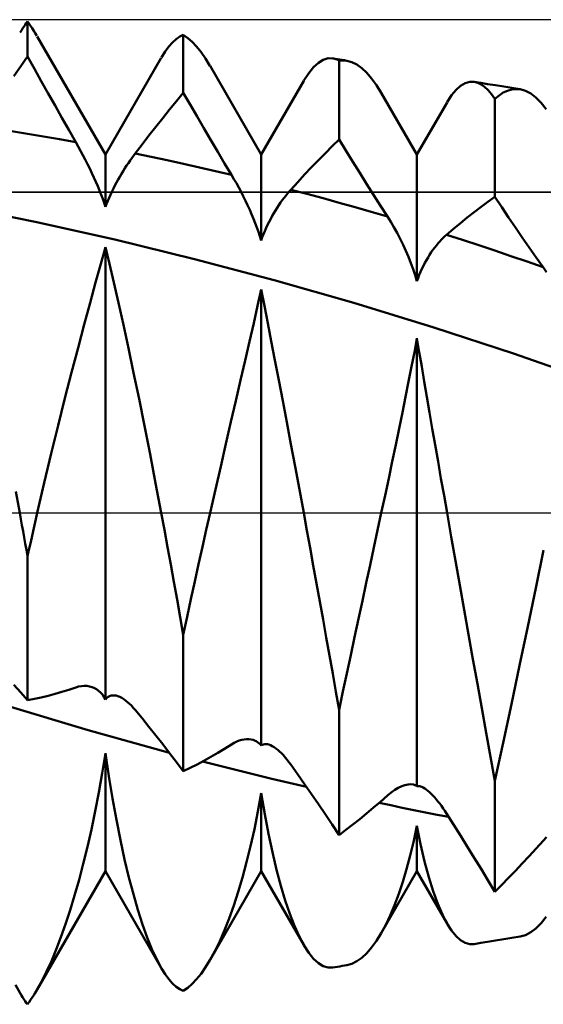
# Model space of a CAD drawing. Units: millimetres. Extents: x -70 to 97, y -40 to 40.
# Drawn here: x 34 to 39, y -5 to 5 of the extents above; entities that cross this region are included whole.
import ezdxf

# ---------------------------------------------------------------- set-up
doc = ezdxf.new("R2010")
doc.units = ezdxf.units.MM
doc.header["$LTSCALE"] = 4.7
doc.linetypes.add('LONGDASH_DASH', pattern=[0.85, 0.4, -0.2, 0.05, -0.2])
for name, color, linetype in [('1', 4, 'CONTINUOUS'), ('4', 2, 'LONGDASH_DASH'), ('CUT', 1, 'CONTINUOUS'), ('NOCUT', 7, 'CONTINUOUS'), ('SK4', 2, 'LONGDASH_DASH')]:
    doc.layers.add(name, color=color, linetype=linetype)

msp = doc.modelspace()

# ---------------------------------------------------------------- linework, layer by layer
at = {"layer": '1', "color": 4, "linetype": 'CONTINUOUS', "lineweight": 50}
for p, q in [((33.6901, 4.6455), (33.7021, 4.6646)), ((33.7021, 4.6646), (33.7141, 4.6828)), ((33.7141, 4.6828), (33.7261, 4.7001)), ((33.7261, 4.7001), (33.738, 4.7164)), ((33.738, 4.7164), (33.75, 4.7318)), ((33.7649, 4.7114), (33.75, 4.7318)), ((33.75, 4.3943), (33.75, 4.7318)), ((33.7798, 4.69), (33.7649, 4.7114)), ((33.7947, 4.6677), (33.7798, 4.69)), ((33.8097, 4.6443), (33.7947, 4.6677)), ((33.6781, 4.6254), (33.6901, 4.6455)), ((33.8246, 4.6201), (33.8097, 4.6443)), ((33.8396, 4.5949), (33.8246, 4.6201)), ((34.5, 3.451), (33.8434, 4.5883)), ((35.1453, 4.5309), (35.1803, 4.563)), ((35.1803, 4.563), (35.2152, 4.587)), ((35.2152, 4.587), (35.25, 4.6028)), ((35.2926, 4.5736), (35.25, 4.6028)), ((35.25, 4.047), (35.25, 4.6028)), ((35.3354, 4.5361), (35.2926, 4.5736)), ((35.0752, 4.4426), (35.1103, 4.4908)), ((35.1103, 4.4908), (35.1453, 4.5309)), ((35.3782, 4.4906), (35.3354, 4.5361)), ((35.4209, 4.4371), (35.3782, 4.4906)), ((33.6841, 4.3012), (33.75, 4.3943)), ((33.8159, 4.2759), (33.75, 4.3943)), ((34.5, 3.451), (35.0374, 4.3817)), ((35.0401, 4.3865), (35.0752, 4.4426)), ((35.4636, 4.3756), (35.4209, 4.4371)), ((35.5061, 4.3065), (35.4636, 4.3756)), ((36.5505, 4.3355), (36.5971, 4.364)), ((36.5971, 4.364), (36.6436, 4.3779)), ((36.6901, 4.3774), (36.6436, 4.3779)), ((36.7001, 4.3754), (36.6901, 4.3774)), ((36.7122, 4.3736), (36.6901, 4.3774)), ((36.7101, 4.3727), (36.7001, 4.3754)), ((36.7201, 4.3693), (36.7101, 4.3727)), ((36.7344, 4.3699), (36.7122, 4.3736)), ((36.7301, 4.3653), (36.7201, 4.3693)), ((36.74, 4.3605), (36.7301, 4.3653)), ((36.7566, 4.3662), (36.7344, 4.3699)), ((36.7788, 4.3625), (36.7566, 4.3662)), ((36.8009, 4.3588), (36.7788, 4.3625)), ((33.618, 4.2071), (33.6841, 4.3012)), ((33.8819, 4.1578), (33.8159, 4.2759)), ((36, 3.451), (35.5075, 4.3041)), ((36.4576, 4.2353), (36.504, 4.2927)), ((36.504, 4.2927), (36.5505, 4.3355)), ((36.75, 4.3552), (36.74, 4.3605)), ((36.75, 4.3552), (36.7622, 4.3568)), ((36.75, 3.5976), (36.75, 4.3552)), ((36.7622, 4.3568), (36.7743, 4.3578)), ((36.7743, 4.3578), (36.7865, 4.3581)), ((36.7987, 4.3578), (36.7865, 4.3581)), ((36.8109, 4.3568), (36.7987, 4.3578)), ((36.8231, 4.355), (36.8009, 4.3588)), ((36.8231, 4.355), (36.8109, 4.3568)), ((36.8714, 4.3417), (36.8231, 4.355)), ((36.9198, 4.3179), (36.8714, 4.3417)), ((36.968, 4.2837), (36.9198, 4.3179)), ((37.0159, 4.2393), (36.968, 4.2837)), ((36.4114, 4.1635), (36.4576, 4.2353)), ((37.0634, 4.1849), (37.0159, 4.2393)), ((37.1102, 4.1204), (37.0634, 4.1849)), ((33.9481, 4.0399), (33.8819, 4.1578)), ((36, 3.451), (36.4092, 4.1598)), ((37.1563, 4.0462), (37.1102, 4.1204)), ((37.8769, 4.0741), (37.9204, 4.1133)), ((37.9204, 4.1133), (37.9642, 4.1393)), ((37.9642, 4.1393), (38.0083, 4.1519)), ((38.0524, 4.1513), (38.0083, 4.1519)), ((38.0854, 4.1422), (38.0524, 4.1513)), ((38.1154, 4.141), (38.0524, 4.1513)), ((38.1185, 4.1257), (38.0854, 4.1422)), ((38.1784, 4.1307), (38.1154, 4.141)), ((38.1515, 4.102), (38.1185, 4.1257)), ((38.1844, 4.071), (38.1515, 4.102)), ((38.257, 4.1179), (38.1784, 4.1307)), ((38.3357, 4.1051), (38.257, 4.1179)), ((38.4143, 4.0923), (38.3357, 4.1051)), ((38.3716, 4.0664), (38.4121, 4.0781)), ((38.4121, 4.0781), (38.4526, 4.0825)), ((38.493, 4.0796), (38.4143, 4.0923)), ((38.493, 4.0796), (38.4526, 4.0825)), ((38.5447, 4.0652), (38.493, 4.0796)), ((34.0143, 3.9224), (33.9481, 4.0399)), ((35.184, 3.9666), (35.25, 4.047)), ((35.3161, 3.9323), (35.25, 4.047)), ((37.5, 3.451), (37.1566, 4.0458)), ((37.7917, 3.9562), (37.8339, 4.0217)), ((37.8339, 4.0217), (37.8769, 4.0741)), ((38.2173, 4.0328), (38.1844, 4.071)), ((38.25, 3.9874), (38.2173, 4.0328)), ((38.25, 3.9874), (38.2904, 4.0211)), ((38.25, 3.0426), (38.25, 3.9874)), ((38.2904, 4.0211), (38.331, 4.0474)), ((38.331, 4.0474), (38.3716, 4.0664)), ((38.5959, 4.0387), (38.5447, 4.0652)), ((38.6461, 4.0003), (38.5959, 4.0387)), ((38.6954, 3.9502), (38.6461, 4.0003)), ((34.0806, 3.8051), (34.0143, 3.9224)), ((35.1179, 3.8851), (35.184, 3.9666)), ((35.3822, 3.818), (35.3161, 3.9323)), ((37.5, 3.451), (37.79, 3.9532)), ((38.7433, 3.8884), (38.6954, 3.9502)), ((34.147, 3.6882), (34.0806, 3.8051)), ((34.9855, 3.7188), (35.0518, 3.8025)), ((35.0518, 3.8025), (35.1179, 3.8851)), ((35.4485, 3.7044), (35.3822, 3.818)), ((34.9192, 3.634), (34.9855, 3.7188)), ((35.5149, 3.5912), (35.4485, 3.7044)), ((33.75, 3.652), (33.5955, 3.6768)), ((33.9045, 3.6262), (33.75, 3.652)), ((34.059, 3.5995), (33.9045, 3.6262)), ((34.2135, 3.5717), (34.147, 3.6882)), ((34.8527, 3.548), (34.9192, 3.634)), ((34.2135, 3.5718), (34.059, 3.5995)), ((34.2369, 3.5303), (34.2135, 3.5717)), ((34.26, 3.4883), (34.2369, 3.5303)), ((34.7862, 3.461), (34.8527, 3.548)), ((35.5813, 3.4786), (35.5149, 3.5912)), ((36.6177, 3.4657), (36.6839, 3.5323)), ((36.6839, 3.5323), (36.75, 3.5976)), ((36.8162, 3.4891), (36.75, 3.5976)), ((34.2828, 3.4457), (34.26, 3.4883)), ((34.3052, 3.4028), (34.2828, 3.4457)), ((34.5, 2.9474), (34.5, 3.451)), ((34.7371, 3.3934), (34.7536, 3.4167)), ((34.7536, 3.4167), (34.77, 3.4393)), ((34.77, 3.4393), (34.7862, 3.461)), ((34.9409, 3.429), (34.7862, 3.4611)), ((35.0956, 3.3961), (34.9409, 3.429)), ((35.6478, 3.3666), (35.5813, 3.4786)), ((36, 2.6247), (36, 3.451)), ((36.5513, 3.3977), (36.6177, 3.4657)), ((36.8825, 3.3813), (36.8162, 3.4891)), ((37.5, 2.2311), (37.5, 3.451)), ((34.3271, 3.3597), (34.3052, 3.4028)), ((34.3484, 3.3165), (34.3271, 3.3597)), ((34.6711, 3.2924), (34.6875, 3.3187)), ((34.6875, 3.3187), (34.7041, 3.3443)), ((34.7041, 3.3443), (34.7206, 3.3692)), ((34.7206, 3.3692), (34.7371, 3.3934)), ((35.2503, 3.3623), (35.0956, 3.3961)), ((35.4051, 3.3275), (35.2503, 3.3623)), ((35.5598, 3.2919), (35.4051, 3.3275)), ((35.7145, 3.2552), (35.6478, 3.3666)), ((36.4184, 3.2578), (36.4849, 3.3284)), ((36.4849, 3.3284), (36.5513, 3.3977)), ((36.9489, 3.2743), (36.8825, 3.3813)), ((34.3691, 3.2733), (34.3484, 3.3165)), ((34.389, 3.2303), (34.3691, 3.2733)), ((34.4081, 3.1876), (34.389, 3.2303)), ((34.6224, 3.2097), (34.6384, 3.2379)), ((34.6384, 3.2379), (34.6547, 3.2654)), ((34.6547, 3.2654), (34.6711, 3.2924)), ((35.7144, 3.2554), (35.5598, 3.2919)), ((35.7377, 3.2158), (35.7145, 3.2552)), ((36.3518, 3.1859), (36.4184, 3.2578)), ((37.0154, 3.168), (36.9489, 3.2743)), ((34.4262, 3.1455), (34.4081, 3.1876)), ((34.4433, 3.104), (34.4262, 3.1455)), ((34.5762, 3.123), (34.5912, 3.1522)), ((34.5912, 3.1522), (34.6066, 3.1812)), ((34.6066, 3.1812), (34.6224, 3.2097)), ((35.7607, 3.1754), (35.7377, 3.2158)), ((35.7834, 3.1341), (35.7607, 3.1754)), ((35.8056, 3.0922), (35.7834, 3.1341)), ((36.2851, 3.1127), (36.3518, 3.1859)), ((37.0819, 3.0625), (37.0154, 3.168)), ((34.4594, 3.0634), (34.4433, 3.104)), ((34.4742, 3.0236), (34.4594, 3.0634)), ((34.5221, 3.0049), (34.5345, 3.0343)), ((34.5345, 3.0343), (34.5478, 3.0639)), ((34.5478, 3.0639), (34.5617, 3.0935)), ((34.5617, 3.0935), (34.5762, 3.123)), ((35.8274, 3.0497), (35.8056, 3.0922)), ((35.8486, 3.0067), (35.8274, 3.0497)), ((36.2199, 3.0335), (36.2363, 3.0547)), ((36.2363, 3.0547), (36.2527, 3.075)), ((36.2527, 3.075), (36.2689, 3.0943)), ((36.2689, 3.0943), (36.2851, 3.1127)), ((36.4402, 3.072), (36.2851, 3.1128)), ((36.5952, 3.0302), (36.4402, 3.072)), ((37.1486, 2.9578), (37.0819, 3.0625)), ((38.1838, 2.9954), (38.25, 3.0426)), ((38.3158, 2.9434), (38.25, 3.0426)), ((33.8235, 2.8036), (33.0559, 2.9569)), ((34.4878, 2.9849), (34.4742, 3.0236)), ((34.5, 2.9474), (34.4878, 2.9849)), ((34.5, 2.9474), (34.5106, 2.9759)), ((34.5106, 2.9759), (34.5221, 3.0049)), ((35.8692, 2.9634), (35.8486, 3.0067)), ((35.8891, 2.92), (35.8692, 2.9634)), ((36.1543, 2.9393), (36.1706, 2.9642)), ((36.1706, 2.9642), (36.187, 2.9882)), ((36.187, 2.9882), (36.2034, 3.0113)), ((36.2034, 3.0113), (36.2199, 3.0335)), ((36.7502, 2.9875), (36.5952, 3.0302)), ((36.9053, 2.9439), (36.7502, 2.9875)), ((37.0603, 2.8994), (36.9053, 2.9439)), ((37.2153, 2.854), (37.1486, 2.9578)), ((38.0512, 2.8962), (38.1176, 2.9466)), ((38.1176, 2.9466), (38.1838, 2.9954)), ((38.3817, 2.8451), (38.3158, 2.9434)), ((35.9081, 2.8765), (35.8891, 2.92)), ((35.9262, 2.8333), (35.9081, 2.8765)), ((36.0911, 2.8318), (36.1064, 2.8597)), ((36.1064, 2.8597), (36.1221, 2.887)), ((36.1221, 2.887), (36.1381, 2.9136)), ((36.1381, 2.9136), (36.1543, 2.9393)), ((37.2153, 2.854), (37.0603, 2.8994)), ((37.2468, 2.8037), (37.2153, 2.854)), ((37.9847, 2.8443), (38.0512, 2.8962)), ((38.4478, 2.7477), (38.3817, 2.8451)), ((34.5911, 2.6326), (33.8235, 2.8036)), ((35.9433, 2.7904), (35.9262, 2.8333)), ((35.9593, 2.748), (35.9433, 2.7904)), ((36.0479, 2.7447), (36.0617, 2.7742)), ((36.0617, 2.7742), (36.0762, 2.8033)), ((36.0762, 2.8033), (36.0911, 2.8318)), ((37.2779, 2.751), (37.2468, 2.8037)), ((37.3081, 2.6964), (37.2779, 2.751)), ((37.8514, 2.7357), (37.9181, 2.7908)), ((37.9181, 2.7908), (37.9847, 2.8443)), ((35.9741, 2.7061), (35.9593, 2.748)), ((35.9877, 2.665), (35.9741, 2.7061)), ((36, 2.6247), (35.9877, 2.665)), ((36.0106, 2.6546), (36.0221, 2.6846)), ((36.0221, 2.6846), (36.0346, 2.7147)), ((36.0346, 2.7147), (36.0479, 2.7447)), ((37.3375, 2.6401), (37.3081, 2.6964)), ((37.7523, 2.6494), (37.7685, 2.6649)), ((37.7685, 2.6649), (37.7846, 2.6792)), ((37.7846, 2.6792), (37.8514, 2.7357)), ((37.9397, 2.6293), (37.7846, 2.6791)), ((38.5139, 2.6513), (38.4478, 2.7477)), ((34.4549, 2.398), (34.5, 2.5604)), ((34.539, 2.3982), (34.5, 2.5604)), ((34.5, -1.795), (34.5, 2.5604)), ((35.3586, 2.4454), (34.5911, 2.6326)), ((36, 2.6247), (36.0106, 2.6546)), ((37.3658, 2.5825), (37.3375, 2.6401)), ((37.3928, 2.524), (37.3658, 2.5825)), ((37.6706, 2.5556), (37.6869, 2.5766)), ((37.6869, 2.5766), (37.7033, 2.5965)), ((37.7033, 2.5965), (37.7197, 2.6152)), ((37.7197, 2.6152), (37.736, 2.6329)), ((37.736, 2.6329), (37.7523, 2.6494)), ((38.0947, 2.5785), (37.9397, 2.6293)), ((38.2497, 2.5267), (38.0947, 2.5785)), ((38.5801, 2.556), (38.5139, 2.6513)), ((37.4182, 2.465), (37.3928, 2.524)), ((37.6066, 2.4609), (37.6223, 2.4862)), ((37.6223, 2.4862), (37.6382, 2.5104)), ((37.6382, 2.5104), (37.6543, 2.5335)), ((37.6543, 2.5335), (37.6706, 2.5556)), ((38.4047, 2.474), (38.2497, 2.5267)), ((38.5598, 2.4202), (38.4047, 2.474)), ((38.6469, 2.4609), (38.5801, 2.556)), ((34.4054, 2.2192), (34.4549, 2.398)), ((34.581, 2.2191), (34.539, 2.3982)), ((36.1261, 2.2421), (35.3586, 2.4454)), ((37.4418, 2.4058), (37.4182, 2.465)), ((37.4634, 2.3469), (37.4418, 2.4058)), ((37.548, 2.3512), (37.5619, 2.3799)), ((37.5619, 2.3799), (37.5763, 2.4078)), ((37.5763, 2.4078), (37.5913, 2.4348)), ((37.5913, 2.4348), (37.6066, 2.4609)), ((38.7148, 2.3655), (38.5598, 2.4202)), ((38.7148, 2.3655), (38.6469, 2.4609)), ((37.4829, 2.2886), (37.4634, 2.3469)), ((37.5, 2.2311), (37.4829, 2.2886)), ((37.5106, 2.2616), (37.5222, 2.2918)), ((37.5222, 2.2918), (37.5347, 2.3218)), ((37.5347, 2.3218), (37.548, 2.3512)), ((38.7464, 2.3196), (38.7148, 2.3655)), ((34.3521, 2.0246), (34.4054, 2.2192)), ((34.6256, 2.0238), (34.581, 2.2191)), ((36.8935, 2.0227), (36.1261, 2.2421)), ((37.5, 2.2311), (37.5106, 2.2616)), ((35.9652, 1.9938), (36, 2.1515)), ((36.0304, 1.9944), (36, 2.1515)), ((36, -2.2405), (36, 2.1515)), ((34.2954, 1.815), (34.3521, 2.0246)), ((34.6725, 1.8129), (34.6256, 2.0238)), ((35.9278, 1.8272), (35.9652, 1.9938)), ((36.0626, 1.8283), (36.0304, 1.9944)), ((37.6609, 1.7869), (36.8935, 2.0227)), ((34.2358, 1.5912), (34.2954, 1.815)), ((34.7212, 1.5876), (34.6725, 1.8129)), ((35.8879, 1.6523), (35.9278, 1.8272)), ((36.0965, 1.6534), (36.0626, 1.8283)), ((38.4283, 1.5344), (37.6609, 1.7869)), ((35.8458, 1.4693), (35.8879, 1.6523)), ((36.132, 1.4701), (36.0965, 1.6534)), ((37.4748, 1.5486), (37.5, 1.6844)), ((37.5222, 1.5492), (37.5, 1.6844)), ((37.5, -2.6327), (37.5, 1.6844)), ((34.1737, 1.3539), (34.2358, 1.5912)), ((34.7715, 1.3494), (34.7212, 1.5876)), ((37.4481, 1.4089), (37.4748, 1.5486)), ((37.5455, 1.4099), (37.5222, 1.5492)), ((39.1958, 1.2675), (38.4283, 1.5344)), ((35.8017, 1.2787), (35.8458, 1.4693)), ((36.1688, 1.2787), (36.132, 1.4701)), ((34.1098, 1.1043), (34.1737, 1.3539)), ((34.8231, 1.0993), (34.7715, 1.3494)), ((37.42, 1.2653), (37.4481, 1.4089)), ((37.5697, 1.2666), (37.5455, 1.4099)), ((35.7558, 1.0809), (35.8017, 1.2787)), ((36.2069, 1.08), (36.1688, 1.2787)), ((37.3907, 1.1181), (37.42, 1.2653)), ((37.5948, 1.1194), (37.5697, 1.2666)), ((34.0444, 0.8431), (34.1098, 1.1043)), ((34.8757, 0.8381), (34.8231, 1.0993)), ((35.7083, 0.8762), (35.7558, 1.0809)), ((36.2458, 0.8749), (36.2069, 1.08)), ((37.3601, 0.9674), (37.3907, 1.1181)), ((37.6207, 0.9686), (37.5948, 1.1194)), ((37.3285, 0.8134), (37.3601, 0.9674)), ((37.6474, 0.8143), (37.6207, 0.9686)), ((35.6596, 0.6653), (35.7083, 0.8762)), ((36.2857, 0.6639), (36.2458, 0.8749)), ((33.9778, 0.5713), (34.0444, 0.8431)), ((34.9292, 0.5667), (34.8757, 0.8381)), ((37.2958, 0.6562), (37.3285, 0.8134)), ((37.6748, 0.6566), (37.6474, 0.8143)), ((35.6097, 0.4487), (35.6596, 0.6653)), ((36.3262, 0.4475), (36.2857, 0.6639)), ((33.9107, 0.2899), (33.9778, 0.5713)), ((37.2622, 0.4961), (37.2958, 0.6562)), ((37.7029, 0.496), (37.6748, 0.6566)), ((34.9831, 0.2868), (34.9292, 0.5667)), ((37.2277, 0.3332), (37.2622, 0.4961)), ((37.7314, 0.3329), (37.7029, 0.496)), ((35.559, 0.2268), (35.6097, 0.4487)), ((36.3675, 0.226), (36.3262, 0.4475)), ((33.8434, 0), (33.9107, 0.2899)), ((35.0373, 0), (34.9831, 0.2868)), ((37.1925, 0.1678), (37.2277, 0.3332)), ((37.7605, 0.1675), (37.7314, 0.3329)), ((33.6741, 0), (33.6356, 0.2052)), ((35.5076, 0), (35.559, 0.2268)), ((36.4092, 0), (36.3675, 0.226)), ((37.1566, 0), (37.1925, 0.1678)), ((37.7899, 0), (37.7605, 0.1675)), ((35.471, -0.1627), (35.5076, 0)), ((36.44, -0.1677), (36.4092, 0)), ((33.685, -0.0585), (33.6741, 0)), ((33.6959, -0.1173), (33.685, -0.0585)), ((33.8166, -0.1172), (33.83, -0.0584)), ((33.83, -0.0584), (33.8434, 0)), ((35.0678, -0.1634), (35.0373, 0)), ((37.1209, -0.1661), (37.1566, 0)), ((37.8303, -0.2292), (37.7899, 0)), ((33.7067, -0.1764), (33.6959, -0.1173)), ((33.7176, -0.2357), (33.7067, -0.1764)), ((33.7899, -0.2355), (33.8033, -0.1762)), ((33.8033, -0.1762), (33.8166, -0.1172)), ((35.0983, -0.3285), (35.0678, -0.1634)), ((35.4343, -0.3274), (35.471, -0.1627)), ((36.4709, -0.3369), (36.44, -0.1677)), ((37.0848, -0.334), (37.1209, -0.1661)), ((33.7284, -0.2952), (33.7176, -0.2357)), ((33.7766, -0.295), (33.7899, -0.2355)), ((37.8714, -0.4615), (37.8303, -0.2292)), ((33.7392, -0.355), (33.7284, -0.2952)), ((33.75, -0.4149), (33.7392, -0.355)), ((33.75, -0.4149), (33.7633, -0.3549)), ((33.7633, -0.3549), (33.7766, -0.295)), ((35.1287, -0.4951), (35.0983, -0.3285)), ((35.3974, -0.4937), (35.4343, -0.3274)), ((36.5019, -0.5074), (36.4709, -0.3369)), ((37.0483, -0.5035), (37.0848, -0.334)), ((38.6443, -0.725), (38.7187, -0.3593)), ((33.75, -1.8036), (33.75, -0.4149)), ((37.9129, -0.6963), (37.8714, -0.4615)), ((35.1591, -0.6631), (35.1287, -0.4951)), ((35.3605, -0.6617), (35.3974, -0.4937)), ((36.5329, -0.679), (36.5019, -0.5074)), ((37.0114, -0.6746), (37.0483, -0.5035)), ((35.1895, -0.8322), (35.1591, -0.6631)), ((35.3236, -0.831), (35.3605, -0.6617)), ((36.564, -0.8516), (36.5329, -0.679)), ((36.9743, -0.847), (37.0114, -0.6746)), ((37.9549, -0.9331), (37.9129, -0.6963)), ((38.5674, -1.095), (38.6443, -0.725)), ((35.2198, -1.0023), (35.1895, -0.8322)), ((35.2867, -1.0016), (35.3236, -0.831)), ((36.5951, -1.0248), (36.564, -0.8516)), ((36.937, -1.0204), (36.9743, -0.847)), ((37.997, -1.1704), (37.9549, -0.9331)), ((35.25, -1.1733), (35.2198, -1.0023)), ((35.25, -1.1733), (35.2867, -1.0016)), ((36.6262, -1.1987), (36.5951, -1.0248)), ((36.8996, -1.1947), (36.937, -1.0204)), ((38.4889, -1.4677), (38.5674, -1.095)), ((35.25, -2.4869), (35.25, -1.1733)), ((36.6573, -1.3729), (36.6262, -1.1987)), ((36.8621, -1.3695), (36.8996, -1.1947)), ((38.0392, -1.4079), (37.997, -1.1704)), ((36.6883, -1.5473), (36.6573, -1.3729)), ((36.8247, -1.5448), (36.8621, -1.3695)), ((38.0815, -1.645), (38.0392, -1.4079)), ((38.4094, -1.841), (38.4889, -1.4677)), ((36.7192, -1.7218), (36.6883, -1.5473)), ((36.7873, -1.7204), (36.8247, -1.5448)), ((33.6841, -1.7293), (33.618, -1.6563)), ((34.0806, -1.7239), (34.147, -1.7029)), ((34.147, -1.7029), (34.2135, -1.6803)), ((34.2135, -1.6803), (34.241, -1.6722)), ((34.241, -1.6722), (34.2682, -1.6671)), ((34.2682, -1.6671), (34.2949, -1.6652)), ((34.3209, -1.6662), (34.2949, -1.6652)), ((34.3462, -1.6702), (34.3209, -1.6662)), ((34.3706, -1.6772), (34.3462, -1.6702)), ((34.393, -1.6866), (34.3706, -1.6772)), ((34.4143, -1.6986), (34.393, -1.6866)), ((34.4344, -1.7131), (34.4143, -1.6986)), ((38.1238, -1.8814), (38.0815, -1.645)), ((33.75, -1.8036), (33.6841, -1.7293)), ((33.75, -1.8036), (33.8159, -1.791)), ((33.8159, -1.791), (33.8819, -1.7767)), ((33.8819, -1.7767), (33.9481, -1.7608)), ((33.9481, -1.7608), (34.0143, -1.7431)), ((34.0143, -1.7431), (34.0806, -1.7239)), ((34.4531, -1.73), (34.4344, -1.7131)), ((34.4704, -1.7494), (34.4531, -1.73)), ((34.486, -1.7711), (34.4704, -1.7494)), ((34.5, -1.795), (34.486, -1.7711)), ((34.5, -1.795), (34.5118, -1.782)), ((34.5118, -1.782), (34.5248, -1.7716)), ((34.5248, -1.7716), (34.539, -1.7639)), ((34.539, -1.7639), (34.554, -1.7589)), ((34.554, -1.7589), (34.5698, -1.7566)), ((34.5863, -1.7567), (34.5698, -1.7566)), ((34.6033, -1.7593), (34.5863, -1.7567)), ((34.6208, -1.7643), (34.6033, -1.7593)), ((34.6388, -1.7715), (34.6208, -1.7643)), ((34.6571, -1.7809), (34.6388, -1.7715)), ((34.6755, -1.7923), (34.6571, -1.7809)), ((34.694, -1.8056), (34.6755, -1.7923)), ((36.75, -1.8961), (36.7192, -1.7218)), ((36.75, -1.8961), (36.7873, -1.7204)), ((34.3349, -2.0919), (33.554, -1.8563)), ((34.7126, -1.8207), (34.694, -1.8056)), ((34.7311, -1.8374), (34.7126, -1.8207)), ((34.7496, -1.8558), (34.7311, -1.8374)), ((34.768, -1.8756), (34.7496, -1.8558)), ((34.7862, -1.8968), (34.768, -1.8756)), ((36.75, -3.1016), (36.75, -1.8961)), ((38.166, -2.1165), (38.1238, -1.8814)), ((38.3296, -2.2128), (38.4094, -1.841)), ((34.8527, -1.9776), (34.7862, -1.8968)), ((34.9192, -2.0595), (34.8527, -1.9776)), ((34.9855, -2.1426), (34.9192, -2.0595)), ((35.1158, -2.3096), (34.3349, -2.0919)), ((35.0518, -2.227), (34.9855, -2.1426)), ((35.8128, -2.1854), (35.8362, -2.1805)), ((35.8362, -2.1805), (35.8589, -2.178)), ((35.8589, -2.178), (35.8807, -2.1779)), ((35.9017, -2.1802), (35.8807, -2.1779)), ((35.9216, -2.1848), (35.9017, -2.1802)), ((38.2081, -2.3499), (38.166, -2.1165)), ((35.1179, -2.3125), (35.0518, -2.227)), ((35.5813, -2.3107), (35.6478, -2.2709)), ((35.6478, -2.2709), (35.7145, -2.2296)), ((35.7145, -2.2296), (35.7396, -2.2148)), ((35.7396, -2.2148), (35.7644, -2.2026)), ((35.7644, -2.2026), (35.7889, -2.1928)), ((35.7889, -2.1928), (35.8128, -2.1854)), ((35.9368, -2.1903), (35.9216, -2.1848)), ((35.9513, -2.1974), (35.9368, -2.1903)), ((35.9649, -2.2059), (35.9513, -2.1974)), ((35.9776, -2.216), (35.9649, -2.2059)), ((35.9893, -2.2275), (35.9776, -2.216)), ((36, -2.2405), (35.9893, -2.2275)), ((36, -2.2405), (36.0103, -2.2338)), ((36.0103, -2.2338), (36.0215, -2.2291)), ((36.0215, -2.2291), (36.0335, -2.2265)), ((36.0335, -2.2265), (36.0464, -2.2259)), ((36.0598, -2.2273), (36.0464, -2.2259)), ((36.0738, -2.2306), (36.0598, -2.2273)), ((36.0901, -2.2365), (36.0738, -2.2306)), ((36.1069, -2.2447), (36.0901, -2.2365)), ((36.1242, -2.255), (36.1069, -2.2447)), ((36.1417, -2.2673), (36.1242, -2.255)), ((36.1595, -2.2815), (36.1417, -2.2673)), ((38.25, -2.5812), (38.3296, -2.2128)), ((34.4693, -2.5053), (34.5, -2.3138)), ((34.533, -2.5364), (34.5, -2.3138)), ((34.5, -3.451), (34.5, -2.3138)), ((35.184, -2.3991), (35.1179, -2.3125)), ((35.4485, -2.3858), (35.5149, -2.349)), ((35.5149, -2.349), (35.5813, -2.3107)), ((36.1774, -2.2973), (36.1595, -2.2815)), ((36.1954, -2.3149), (36.1774, -2.2973)), ((36.2135, -2.3339), (36.1954, -2.3149)), ((36.2315, -2.3544), (36.2135, -2.3339)), ((36.2495, -2.3762), (36.2315, -2.3544)), ((38.25, -2.5812), (38.2081, -2.3499)), ((35.25, -2.4869), (35.184, -2.3991)), ((35.25, -2.4869), (35.3161, -2.4547)), ((35.3161, -2.4547), (35.3822, -2.421)), ((35.3822, -2.421), (35.4485, -2.3858)), ((35.6015, -2.4361), (35.4345, -2.3934)), ((35.7685, -2.4781), (35.6015, -2.4361)), ((36.2674, -2.3992), (36.2495, -2.3762)), ((36.2851, -2.4234), (36.2674, -2.3992)), ((36.3518, -2.5172), (36.2851, -2.4234)), ((34.4364, -2.6916), (34.4693, -2.5053)), ((34.5681, -2.7503), (34.533, -2.5364)), ((35.9356, -2.5193), (35.7685, -2.4781)), ((36.1026, -2.5597), (35.9356, -2.5193)), ((36.2696, -2.5993), (36.1026, -2.5597)), ((36.4184, -2.612), (36.3518, -2.5172)), ((36.4366, -2.6382), (36.2696, -2.5993)), ((36.4849, -2.7079), (36.4184, -2.612)), ((37.2863, -2.6673), (37.3205, -2.6469)), ((37.3205, -2.6469), (37.3534, -2.6312)), ((37.3534, -2.6312), (37.3847, -2.6203)), ((37.3847, -2.6203), (37.4141, -2.6141)), ((37.4141, -2.6141), (37.4412, -2.6128)), ((37.4657, -2.6163), (37.4412, -2.6128)), ((37.472, -2.6181), (37.4657, -2.6163)), ((37.4781, -2.6203), (37.472, -2.6181)), ((37.4839, -2.6229), (37.4781, -2.6203)), ((37.4895, -2.6258), (37.4839, -2.6229)), ((37.4949, -2.6291), (37.4895, -2.6258)), ((37.5, -2.6327), (37.4949, -2.6291)), ((37.5, -2.6327), (37.5049, -2.6316)), ((37.5049, -2.6316), (37.51, -2.631)), ((37.51, -2.631), (37.5153, -2.6309)), ((37.5209, -2.6312), (37.5153, -2.6309)), ((37.5266, -2.632), (37.5209, -2.6312)), ((37.5326, -2.6333), (37.5266, -2.632)), ((37.5458, -2.6376), (37.5326, -2.6333)), ((37.5598, -2.644), (37.5458, -2.6376)), ((37.5743, -2.6524), (37.5598, -2.644)), ((37.5893, -2.6626), (37.5743, -2.6524)), ((38.25, -3.6476), (38.25, -2.5812)), ((34.4016, -2.8723), (34.4364, -2.6916)), ((35.9681, -2.875), (36, -2.6982)), ((36.0337, -2.8992), (36, -2.6982)), ((36, -3.451), (36, -2.6982)), ((36.5513, -2.8049), (36.4849, -2.7079)), ((37.1486, -2.7806), (37.2153, -2.7221)), ((37.2153, -2.7221), (37.2512, -2.6924)), ((37.2512, -2.6924), (37.2863, -2.6673)), ((37.6048, -2.6745), (37.5893, -2.6626)), ((37.6206, -2.6882), (37.6048, -2.6745)), ((37.6367, -2.7034), (37.6206, -2.6882)), ((37.6529, -2.72), (37.6367, -2.7034)), ((37.6694, -2.738), (37.6529, -2.72)), ((37.6859, -2.7573), (37.6694, -2.738)), ((34.6052, -2.9552), (34.5681, -2.7503)), ((36.6177, -2.9028), (36.5513, -2.8049)), ((37.0154, -2.8932), (37.0819, -2.8376)), ((37.0819, -2.8376), (37.1486, -2.7806)), ((37.2468, -2.8157), (37.135, -2.7923)), ((37.3586, -2.8388), (37.2468, -2.8157)), ((37.4704, -2.8615), (37.3586, -2.8388)), ((37.7024, -2.7777), (37.6859, -2.7573)), ((37.719, -2.7992), (37.7024, -2.7777)), ((37.7355, -2.8216), (37.719, -2.7992)), ((37.752, -2.845), (37.7355, -2.8216)), ((34.365, -3.0472), (34.4016, -2.8723)), ((35.934, -3.0448), (35.9681, -2.875)), ((36.0696, -3.0894), (36.0337, -2.8992)), ((36.6839, -3.0017), (36.6177, -2.9028)), ((36.9489, -2.9475), (37.0154, -2.8932)), ((37.5822, -2.8839), (37.4704, -2.8615)), ((37.694, -2.9059), (37.5822, -2.8839)), ((37.8058, -2.9275), (37.694, -2.9059)), ((37.7684, -2.8693), (37.752, -2.845)), ((37.7846, -2.8943), (37.7684, -2.8693)), ((37.8514, -2.9994), (37.7846, -2.8943)), ((34.6441, -3.1505), (34.6052, -2.9552)), ((36.75, -3.1016), (36.6839, -3.0017)), ((36.8162, -3.0516), (36.8825, -3.0003)), ((36.8825, -3.0003), (36.9489, -2.9475)), ((37.4689, -3.159), (37.5, -3.012)), ((37.5356, -3.1908), (37.5, -3.012)), ((37.5, -3.451), (37.5, -3.012)), ((37.9181, -3.1054), (37.8514, -2.9994)), ((34.3267, -3.216), (34.365, -3.0472)), ((35.8978, -3.2075), (35.934, -3.0448)), ((36.1076, -3.2682), (36.0696, -3.0894)), ((36.75, -3.1016), (36.8162, -3.0516)), ((37.9847, -3.2122), (37.9181, -3.1054)), ((38.7148, -3.157), (38.7464, -3.123)), ((34.2868, -3.3785), (34.3267, -3.216)), ((34.6845, -3.3358), (34.6441, -3.1505)), ((35.8596, -3.3626), (35.8978, -3.2075)), ((37.4357, -3.2985), (37.4689, -3.159)), ((37.5736, -3.3556), (37.5356, -3.1908)), ((38.0512, -3.3199), (37.9847, -3.2122)), ((38.6469, -3.2324), (38.7148, -3.157)), ((36.1473, -3.4354), (36.1076, -3.2682)), ((37.4005, -3.4301), (37.4357, -3.2985)), ((38.5139, -3.3764), (38.5801, -3.3053)), ((38.5801, -3.3053), (38.6469, -3.2324)), ((34.2457, -3.5343), (34.2868, -3.3785)), ((34.7262, -3.5101), (34.6845, -3.3358)), ((35.8197, -3.5101), (35.8596, -3.3626)), ((37.6139, -3.5062), (37.5736, -3.3556)), ((38.1176, -3.4283), (38.0512, -3.3199)), ((38.4478, -3.4461), (38.5139, -3.3764)), ((33.8434, -4.5883), (34.5, -3.451)), ((35.0374, -4.3817), (34.5, -3.451)), ((35.5075, -4.3041), (36, -3.451)), ((36.4092, -4.1598), (36, -3.451)), ((36.1887, -3.5904), (36.1473, -3.4354)), ((37.1566, -4.0458), (37.5, -3.451)), ((37.3635, -3.5537), (37.4005, -3.4301)), ((37.79, -3.9532), (37.5, -3.451)), ((37.6561, -3.6421), (37.6139, -3.5062)), ((38.1838, -3.5376), (38.1176, -3.4283)), ((38.3817, -3.5146), (38.4478, -3.4461)), ((34.2033, -3.6834), (34.2457, -3.5343)), ((34.769, -3.6727), (34.7262, -3.5101)), ((35.7783, -3.6497), (35.8197, -3.5101)), ((36.2313, -3.7323), (36.1887, -3.5904)), ((37.3248, -3.6692), (37.3635, -3.5537)), ((38.25, -3.6476), (38.1838, -3.5376)), ((38.25, -3.6476), (38.3158, -3.5817)), ((38.3158, -3.5817), (38.3817, -3.5146)), ((34.1599, -3.8252), (34.2033, -3.6834)), ((34.8127, -3.8234), (34.769, -3.6727)), ((35.7354, -3.7811), (35.7783, -3.6497)), ((37.2845, -3.7764), (37.3248, -3.6692)), ((37.7, -3.7627), (37.6561, -3.6421)), ((35.6912, -3.9041), (35.7354, -3.7811)), ((36.2751, -3.8608), (36.2313, -3.7323)), ((37.2429, -3.8751), (37.2845, -3.7764)), ((37.7453, -3.8675), (37.7, -3.7627)), ((34.1156, -3.9595), (34.1599, -3.8252)), ((34.8572, -3.9619), (34.8127, -3.8234)), ((36.3197, -3.9757), (36.2751, -3.8608)), ((37.2001, -3.9651), (37.2429, -3.8751)), ((37.7917, -3.9562), (37.7453, -3.8675)), ((34.0706, -4.0861), (34.1156, -3.9595)), ((34.9024, -4.0878), (34.8572, -3.9619)), ((35.6461, -4.0184), (35.6912, -3.9041)), ((36.3652, -4.0766), (36.3197, -3.9757)), ((37.1563, -4.0462), (37.2001, -3.9651)), ((37.8339, -4.0217), (37.7917, -3.9562)), ((38.6461, -4.0003), (38.6954, -3.9502)), ((38.6954, -3.9502), (38.7433, -3.8884)), ((35.6001, -4.1236), (35.6461, -4.0184)), ((36.4114, -4.1635), (36.3652, -4.0766)), ((37.1102, -4.1204), (37.1563, -4.0462)), ((37.8769, -4.0741), (37.8339, -4.0217)), ((37.9204, -4.1133), (37.8769, -4.0741)), ((38.493, -4.0796), (38.5447, -4.0652)), ((38.5447, -4.0652), (38.5959, -4.0387)), ((38.5959, -4.0387), (38.6461, -4.0003)), ((34.025, -4.2047), (34.0706, -4.0861)), ((34.9481, -4.2009), (34.9024, -4.0878)), ((35.5534, -4.2197), (35.6001, -4.1236)), ((36.4576, -4.2353), (36.4114, -4.1635)), ((37.0634, -4.1849), (37.1102, -4.1204)), ((37.9642, -4.1393), (37.9204, -4.1133)), ((38.0083, -4.1519), (37.9642, -4.1393)), ((38.0083, -4.1519), (38.0524, -4.1513)), ((38.0524, -4.1513), (38.1154, -4.141)), ((38.1154, -4.141), (38.1784, -4.1307)), ((38.1784, -4.1307), (38.257, -4.1179)), ((38.257, -4.1179), (38.3357, -4.1051)), ((38.3357, -4.1051), (38.4143, -4.0923)), ((38.4143, -4.0923), (38.493, -4.0796)), ((33.979, -4.3152), (34.025, -4.2047)), ((34.994, -4.3006), (34.9481, -4.2009)), ((35.5061, -4.3065), (35.5534, -4.2197)), ((36.504, -4.2927), (36.4576, -4.2353)), ((36.968, -4.2837), (37.0159, -4.2393)), ((37.0159, -4.2393), (37.0634, -4.1849)), ((33.9326, -4.4172), (33.979, -4.3152)), ((35.0401, -4.3865), (34.994, -4.3006)), ((35.4636, -4.3756), (35.5061, -4.3065)), ((36.5505, -4.3355), (36.504, -4.2927)), ((36.5971, -4.364), (36.5505, -4.3355)), ((36.7788, -4.3625), (36.8009, -4.3588)), ((36.8009, -4.3588), (36.8231, -4.355)), ((36.8231, -4.355), (36.8714, -4.3417)), ((36.8714, -4.3417), (36.9198, -4.3179)), ((36.9198, -4.3179), (36.968, -4.2837)), ((33.8861, -4.5105), (33.9326, -4.4172)), ((35.0752, -4.4426), (35.0401, -4.3865)), ((35.1103, -4.4908), (35.0752, -4.4426)), ((35.3782, -4.4906), (35.4209, -4.4371)), ((35.4209, -4.4371), (35.4636, -4.3756)), ((36.6436, -4.3779), (36.5971, -4.364)), ((36.6436, -4.3779), (36.6901, -4.3774)), ((36.6901, -4.3774), (36.7122, -4.3736)), ((36.7122, -4.3736), (36.7344, -4.3699)), ((36.7344, -4.3699), (36.7566, -4.3662)), ((36.7566, -4.3662), (36.7788, -4.3625)), ((33.6781, -4.6254), (33.6347, -4.5456)), ((33.8396, -4.5949), (33.8861, -4.5105)), ((35.1453, -4.5309), (35.1103, -4.4908)), ((35.1803, -4.563), (35.1453, -4.5309)), ((35.2926, -4.5736), (35.3354, -4.5361)), ((35.3354, -4.5361), (35.3782, -4.4906)), ((33.6901, -4.6455), (33.6781, -4.6254)), ((33.7021, -4.6646), (33.6901, -4.6455)), ((33.7947, -4.6677), (33.8097, -4.6443)), ((33.8097, -4.6443), (33.8246, -4.6201)), ((33.8246, -4.6201), (33.8396, -4.5949)), ((35.2152, -4.587), (35.1803, -4.563)), ((35.25, -4.6028), (35.2152, -4.587)), ((35.25, -4.6028), (35.2926, -4.5736)), ((33.7141, -4.6828), (33.7021, -4.6646)), ((33.7261, -4.7001), (33.7141, -4.6828)), ((33.738, -4.7164), (33.7261, -4.7001)), ((33.75, -4.7318), (33.738, -4.7164)), ((33.75, -4.7318), (33.7649, -4.7114)), ((33.7649, -4.7114), (33.7798, -4.69)), ((33.7798, -4.69), (33.7947, -4.6677))]:
    msp.add_line(p, q, dxfattribs=at)
at = {"layer": '4', "color": 2, "linetype": 'LONGDASH_DASH', "lineweight": 25}
msp.add_line((0, 0), (45, 0), dxfattribs=at)
at = {"layer": 'CUT', "color": 1, "linetype": 'CONTINUOUS', "lineweight": 25}
for p, q in [((45, 4.75), (19.5, 4.75)), ((19.5, 3.0875), (45, 3.0875))]:
    msp.add_line(p, q, dxfattribs=at)
at = {"layer": 'NOCUT', "color": 7, "linetype": 'CONTINUOUS', "lineweight": 25}
for p, q in [((44.8, 3.0875), (19.5, 3.0875)), ((16.567, 0), (44.8, 0))]:
    msp.add_line(p, q, dxfattribs=at)
at = {"layer": 'SK4', "color": 2, "linetype": 'LONGDASH_DASH', "lineweight": 25}
msp.add_line((-45, 0), (50, 0), dxfattribs=at)

doc.saveas('drawing.dxf')
